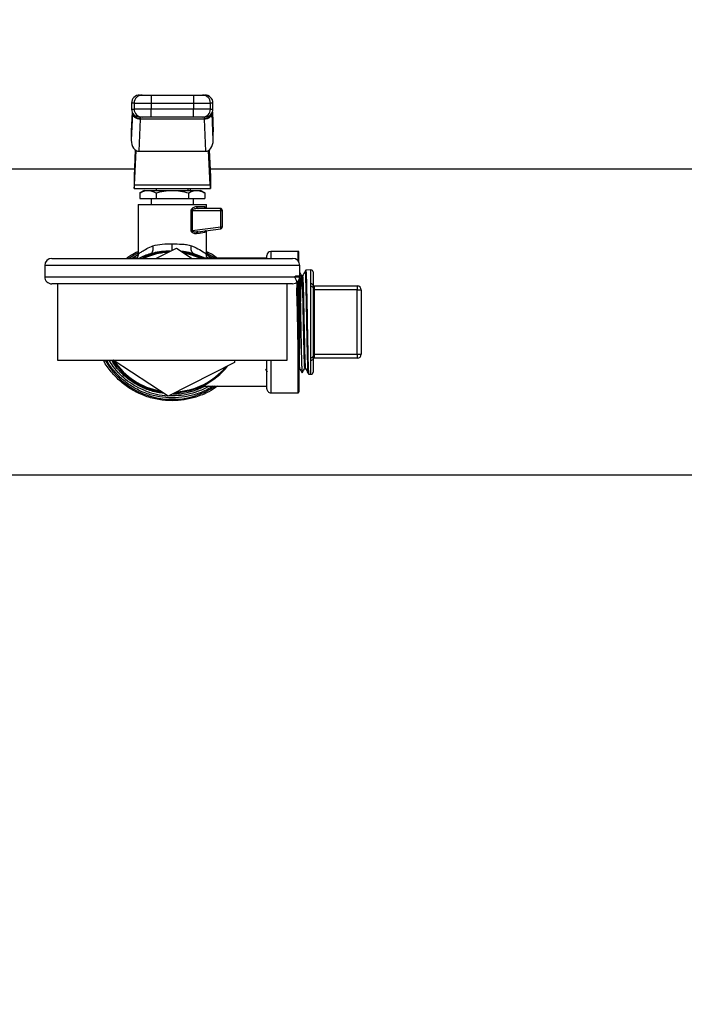
# Model space of a CAD drawing. Extents: x 0.4 to 10.6, y 0.4 to 8.1.
# Drawn here: x 6.8 to 7.1, y 6.1 to 6.6 of the extents above; entities that cross this region are included whole.
import ezdxf

# ---------------------------------------------------------------- set-up
doc = ezdxf.new("R2010")
doc.units = 0
doc.linetypes.add('SLD-SOLID', pattern=[0])
doc.layers.get('0').update_dxf_attribs({"linetype": 'CONTINUOUS'})
doc.styles.add('SLDTEXTSTYLE0', font='TXT', dxfattribs={"width": 0.75})
doc.dimstyles.new('SLDDIMSTYLE2', dxfattribs={"dimtxt": 0.125, "dimasz": 0.13, "dimexe": 0, "dimexo": 0.0625, "dimgap": 0.03125, "dimtad": 0, "dimtih": 1, "dimtoh": 1, "dimdec": 1, "dimlfac": 20, "dimrnd": 1e-09, "dimzin": 12, "dimtxsty": 'SLDTEXTSTYLE0', "dimsah": 1, "dimcen": 0.09, "dimazin": 3, "dimtfac": 1, "dimtdec": 1, "dimtofl": 0, "dimtmove": 0, "dimatfit": 3, "dimtolj": 1, "dimtzin": 12})

# ---------------------------------------------------------------- blocks, each defined once
blk = doc.blocks.new('_D_8')
at = {"color": 7, "linetype": 'SLD-SOLID'}
for p, q in [((6.239952449209023, 6.563541695066718), (6.239952449209023, 6.924285047358184)), ((8.096105992516252, 6.550890202883259), (8.096105992516252, 6.924285047358184)), ((6.239952449209023, 6.799285047358183), (7.006397271382045, 6.799285047358183)), ((8.096105992516252, 6.799285047358183), (7.329661170343233, 6.799285047358183))]:
    blk.add_line(p, q, dxfattribs=at)
for points in [[(6.239952449209023, 6.799285047358183), (6.369952449209023, 6.779285047358184), (6.369952449209023, 6.819285047358183)], [(8.096105992516252, 6.799285047358183), (7.966105992516252, 6.819285047358183), (7.966105992516252, 6.779285047358184)]]:
    blk.add_solid(points, dxfattribs=at)
at = {"color": 7, "linetype": 'SLD-SOLID', "insert": (7.006397271382045, 6.861199775596354), "char_height": 0.125, "attachment_point": 1, "style": 'SLDTEXTSTYLE0'}
blk.add_mtext('37.1', dxfattribs=at)
blk = doc.blocks.new('_D_9')
at = {"color": 7, "linetype": 'SLD-SOLID'}
for p, q in [((6.239952449209023, 6.563541695066713), (6.239952449209023, 7.320383064132495)), ((8.460677558638757, 5.790929232680036), (8.460677558638757, 7.320383064132495)), ((6.239952449209023, 7.195383064132495), (7.188683054443297, 7.195383064132495)), ((8.460677558638757, 7.195383064132495), (7.511946953404485, 7.195383064132495))]:
    blk.add_line(p, q, dxfattribs=at)
for points in [[(6.239952449209023, 7.195383064132495), (6.369952449209023, 7.175383064132495), (6.369952449209023, 7.215383064132494)], [(8.460677558638757, 7.195383064132495), (8.330677558638756, 7.215383064132494), (8.330677558638756, 7.175383064132495)]]:
    blk.add_solid(points, dxfattribs=at)
at = {"color": 7, "linetype": 'SLD-SOLID', "insert": (7.188683054443297, 7.257297792370666), "char_height": 0.125, "attachment_point": 1, "style": 'SLDTEXTSTYLE0'}
blk.add_mtext('44.4', dxfattribs=at)

msp = doc.modelspace()

# ---------------------------------------------------------------- linework, layer by layer
at = {"color": 7, "linetype": 'SLD-SOLID'}
for p, q in [((6.820164592201918, 6.54995901574265), (6.820164592201918, 6.54602199989006)), ((6.820164592201918, 6.54995901574265), (6.840842651993873, 6.54995901574265)), ((6.840842651993873, 6.54995901574265), (6.840842651993873, 6.54602199989006)), ((6.81084203856352, 6.54158949109478), (6.810426390031794, 6.532299027752337)), ((6.810553343231886, 6.54602199989006), (6.810553343231886, 6.54306928200011)), ((6.811803104794533, 6.54602199989006), (6.820164592201918, 6.54602199989006)), ((6.811803104794533, 6.54602199989006), (6.811803104794533, 6.54306928200011)), ((6.820164592201918, 6.54306928200011), (6.811803104794533, 6.54306928200011)), ((6.820164592201918, 6.54602199989006), (6.840842651993873, 6.54602199989006)), ((6.820164592201918, 6.54602199989006), (6.820164592201918, 6.54306928200011)), ((6.820164592201918, 6.539132266147519), (6.820164592201918, 6.54306928200011)), ((6.840842651993873, 6.54306928200011), (6.820164592201918, 6.54306928200011)), ((6.840842651993873, 6.54602199989006), (6.849204139401257, 6.54602199989006)), ((6.840842651993873, 6.54602199989006), (6.840842651993873, 6.54306928200011)), ((6.849204139401257, 6.54306928200011), (6.840842651993873, 6.54306928200011)), ((6.840842651993873, 6.539132266147519), (6.840842651993873, 6.54306928200011)), ((6.849204139401257, 6.54306928200011), (6.849204139401257, 6.54602199989006)), ((6.850580854163998, 6.532299027752337), (6.850165205632272, 6.54158949109478)), ((6.850453900963905, 6.54306928200011), (6.850453900963905, 6.54602199989006)), ((6.811006186000609, 6.540907088311288), (6.810418528789274, 6.527771304056989)), ((6.811006186000609, 6.540907088311288), (6.811016863210598, 6.541134653682433)), ((6.814234927368579, 6.522379489010363), (6.814939271231938, 6.538123211137542)), ((6.814939271231938, 6.538123211137542), (6.814953116405331, 6.538259609561855)), ((6.846067972963853, 6.538123211137542), (6.814939271231938, 6.538123211137542)), ((6.840842651993873, 6.539132266147519), (6.820164592201918, 6.539132266147519)), ((6.846054127790461, 6.538259609561855), (6.846067972963853, 6.538123211137542)), ((6.846067972963853, 6.538123211137542), (6.846772316827213, 6.522379489010363)), ((6.846148580032674, 6.539132266147519), (6.846124057649291, 6.539048901777218)), ((6.850001058195184, 6.540907146977277), (6.849990439651183, 6.541134653682433)), ((6.850588715406517, 6.527771304056989), (6.850001058195184, 6.540907146977277)), ((6.810418528789274, 6.531947090484614), (6.810418528789274, 6.527771304056989)), ((6.850588715406517, 6.527771304056989), (6.850588715406517, 6.531947090484614)), ((6.812382138105491, 6.523045171987003), (6.811802870130578, 6.510096825567405)), ((6.811989662639402, 6.505920980473791), (6.812744693917216, 6.522798774833404)), ((6.814234927368579, 6.522379489010363), (6.846772316827213, 6.522379489010363)), ((6.849017581556389, 6.505920980473791), (6.848262550278575, 6.522798774833404)), ((6.848625164756289, 6.523045171987003), (6.849204432731201, 6.510096825567405)), ((6.811956927017567, 6.513541692438676), (6.338377608512933, 6.513541692438676)), ((7.441878202113243, 6.513541692438676), (6.849050317178225, 6.513541692438676)), ((6.811802870130578, 6.510096825567405), (6.811802870130578, 6.504191272455525)), ((6.849204432731201, 6.510096825567405), (6.849204432731201, 6.504191272455525)), ((6.811802870130578, 6.504191272455525), (6.849204432731201, 6.504191272455525)), ((6.811989662639402, 6.505920980473791), (6.849017581556389, 6.505920980473791)), ((6.816724125279819, 6.503207033158875), (6.814592379239264, 6.501976338042637)), ((6.816724125279819, 6.503207033158875), (6.818570226620165, 6.503207033158875)), ((6.818570226620165, 6.503207033158875), (6.83050365143089, 6.503207033158875)), ((6.822629619725709, 6.504191272455525), (6.822629619725709, 6.503207033158875)), ((6.83050365143089, 6.503207033158875), (6.842437076241615, 6.503207033158875)), ((6.838377624470081, 6.503207033158875), (6.838377624470081, 6.504191272455525)), ((6.839460305296194, 6.503207033158875), (6.839460305296194, 6.504191272455525)), ((6.842437076241615, 6.503207033158875), (6.844283177581961, 6.503207033158875)), ((6.846414864956527, 6.501976338042637), (6.844283177581961, 6.503207033158875)), ((6.814592379239264, 6.501976338042637), (6.814592379239264, 6.499270017306285)), ((6.814592379239264, 6.499270017306285), (6.822548015335077, 6.499270017306285)), ((6.82016899215109, 6.499270017306285), (6.82016899215109, 6.496317299416335)), ((6.822548015335077, 6.501976338042637), (6.822548015335077, 6.499270017306285)), ((6.822548015335077, 6.499270017306285), (6.838459228860715, 6.499270017306285)), ((6.838459228860715, 6.501976338042637), (6.838459228860715, 6.499270017306285)), ((6.838459228860715, 6.499270017306285), (6.846414864956527, 6.499270017306285)), ((6.840838252044702, 6.496317299416335), (6.840838252044702, 6.499270017306285)), ((6.846414864956527, 6.501976338042637), (6.846414864956527, 6.499270017306285)), ((6.813771348723878, 6.496317299416335), (6.813771348723878, 6.47191213068026)), ((6.813771348723878, 6.496317299416335), (6.847235895471912, 6.496317299416335)), ((6.81869260387312, 6.496323107349241), (6.81869260387312, 6.496317299416335)), ((6.839807255954857, 6.48354401230777), (6.839807255954857, 6.493364522860395)), ((6.840227480433722, 6.493364581526383), (6.840227421767732, 6.48354401230777)), ((6.840227480433722, 6.493364581526383), (6.854252758412513, 6.493364522860395)), ((6.842480606405418, 6.495333060119685), (6.846278994526114, 6.495333060119685)), ((6.854125687880443, 6.494348762157045), (6.843185126266745, 6.494348762157045)), ((6.847235895471912, 6.494348762157045), (6.847235895471912, 6.496317299416335)), ((6.854252817078502, 6.485370636539784), (6.854252758412513, 6.493364522860395)), ((6.854252758412513, 6.493364522860395), (6.855109927177093, 6.493364522860395)), ((6.855109927177093, 6.485370636539784), (6.855109927177093, 6.493364522860395)), ((6.840227421767732, 6.48354401230777), (6.854252817078502, 6.485370636539784)), ((6.843020920163667, 6.482931774047065), (6.854252817078502, 6.484394610481588)), ((6.847235895471912, 6.47191213068026), (6.847235895471912, 6.48348077037168)), ((6.854252817078502, 6.485370636539784), (6.855109927177093, 6.485370636539784)), ((6.842615890175941, 6.482934472682557), (6.843020920163667, 6.482931774047065)), ((6.84278731219566, 6.482839257782489), (6.842624866072251, 6.482894931806003)), ((6.82249292797145, 6.469890148705034), (6.832507153619595, 6.474957951494678)), ((6.832507153619595, 6.474957951494678), (6.840264146676817, 6.469890148705034)), ((6.771503677003629, 6.469890148705034), (6.889503625858151, 6.469890148705034)), ((6.810537327416903, 6.469890148705034), (6.813905869836546, 6.471937357055509)), ((6.821233075858703, 6.472501958533184), (6.82002003920514, 6.472280670422857)), ((6.840987028992685, 6.472280729088846), (6.839774403001043, 6.472504363838732)), ((6.876861926562806, 6.470037752333239), (6.845149791570763, 6.470037752333239)), ((6.847101550357212, 6.47193729838952), (6.850226628922704, 6.470037752333239)), ((6.876861926562806, 6.469890148705034), (6.876861926562806, 6.471317257552285)), ((6.89221622385532, 6.473285794811575), (6.878830405156107, 6.473285794811575)), ((6.892609931307178, 6.468002863840443), (6.892609931307178, 6.472892087359716)), ((6.768003664102744, 6.466390135804148), (6.768003664102744, 6.460890140673895)), ((6.893003638759037, 6.460890140673895), (6.893003638759037, 6.466390135804148)), ((6.89849806062034, 6.464212982288145), (6.895934826231041, 6.464167809476652)), ((6.892609931307178, 6.459277412637601), (6.892609931307178, 6.404388164056217)), ((6.894352311179057, 6.461310423818748), (6.893961889022581, 6.461310423818748)), ((6.89949966504972, 6.463228918989461), (6.89949966504972, 6.456630109886135)), ((6.889503625858151, 6.457390127773009), (6.771503677003629, 6.457390127773009)), ((6.774253586569772, 6.457390127773009), (6.774253586569772, 6.419890123642924)), ((6.886753657626019, 6.419890123642924), (6.886753657626019, 6.457390127773009)), ((6.89849806062034, 6.456073134987022), (6.89849806062034, 6.457350058902556)), ((6.89849806062034, 6.421207116428912), (6.89849806062034, 6.456073134987022)), ((6.89949966504972, 6.455402289403354), (6.89949966504972, 6.421877962012579)), ((6.89949966504972, 6.454388130452339), (6.899991814031039, 6.454388130452339)), ((6.899991814031039, 6.456356667711629), (6.899991814031039, 6.454388130452339)), ((6.899991814031039, 6.456356667711629), (6.921153222905971, 6.456356667711629)), ((6.899991814031039, 6.454388130452339), (6.899991814031039, 6.422892062297606)), ((6.921153222905971, 6.454388130452339), (6.899991814031039, 6.454388130452339)), ((6.921153222905971, 6.456356667711629), (6.921153222905971, 6.454388130452339)), ((6.921153222905971, 6.422892062297606), (6.921153222905971, 6.454388130452339)), ((6.921153222905971, 6.454388130452339), (6.923121760165261, 6.454388130452339)), ((6.923121760165261, 6.454388130452339), (6.923121760165261, 6.422892062297606)), ((6.89849806062034, 6.419930133847389), (6.89849806062034, 6.421207116428912)), ((6.89949966504972, 6.422892062297606), (6.899991814031039, 6.422892062297606)), ((6.89949966504972, 6.4206501415298), (6.89949966504972, 6.414051332426472)), ((6.899991814031039, 6.422892062297606), (6.899991814031039, 6.420923583704305)), ((6.899991814031039, 6.422892062297606), (6.921153222905971, 6.422892062297606)), ((6.921153222905971, 6.420923583704305), (6.899991814031039, 6.420923583704305)), ((6.921153222905971, 6.422892062297606), (6.923121760165261, 6.422892062297606)), ((6.921153222905971, 6.422892062297606), (6.921153222905971, 6.420923583704305)), ((6.774253586569772, 6.419890123642924), (6.886753657626019, 6.419890123642924)), ((6.828500090576196, 6.402322299921257), (6.801610241210031, 6.419890123642924)), ((6.86095405699854, 6.418746078192369), (6.828500090576196, 6.402322299921257)), ((6.861017122936663, 6.419890123642924), (6.86095405699854, 6.418746078192369)), ((6.876861926562806, 6.405962935197659), (6.876861926562806, 6.419890123642924)), ((6.895382251281102, 6.415944542555947), (6.895772673437579, 6.415944542555947)), ((6.897362815068127, 6.413087274230021), (6.89849806062034, 6.4130672104618)), ((6.845149791570763, 6.407242499082695), (6.876861926562806, 6.407242499082695)), ((6.83050365143089, 6.401435387500277), (6.830448329403308, 6.401435446166266)), ((6.878830405156107, 6.403994456604359), (6.89221622385532, 6.403994456604359)), ((6.557275314454621, 6.363738558977258), (7.103731988407159, 6.363738558977258))]:
    msp.add_line(p, q, dxfattribs=at)
at = {"color": 8, "linetype": 'SLD-SOLID'}
for p, q in [((6.810849137148183, 6.54157212596205), (6.810418528789274, 6.531947090484614)), ((6.811803104794533, 6.54602199989006), (6.810553343231886, 6.54602199989006)), ((6.810553343231886, 6.54306928200011), (6.811803104794533, 6.54306928200011)), ((6.850453900963905, 6.54602199989006), (6.849204139401257, 6.54602199989006)), ((6.849204139401257, 6.54306928200011), (6.850453900963905, 6.54306928200011)), ((6.850158107047609, 6.54157212596205), (6.850588715406517, 6.531947090484614)), ((6.847235895471912, 6.472585146905518), (6.851688820031348, 6.470037752333239)), ((6.848049416740713, 6.470052066834542), (6.847711089982425, 6.470297583998307)), ((6.878830405156107, 6.473285794811575), (6.878830405156107, 6.469890148705034)), ((6.89221622385532, 6.468601843587645), (6.89221622385532, 6.473285794811575)), ((6.893003638759037, 6.466390135804148), (6.768003664102744, 6.466390135804148)), ((6.89849806062034, 6.457350058902556), (6.89849806062034, 6.464212982288145)), ((6.768003664102744, 6.460890140673895), (6.893003638759037, 6.460890140673895)), ((6.89221622385532, 6.403994456604359), (6.89221622385532, 6.45867837422441)), ((6.878830405156107, 6.419890123642924), (6.878830405156107, 6.403994456604359)), ((6.89849806062034, 6.4130672104618), (6.89849806062034, 6.419930133847389))]:
    msp.add_line(p, q, dxfattribs=at)
at = {"color": 8, "linetype": 'SLD-SOLID', "flags": 128}
for points in [[(6.840227421767732, 6.48354401230777), (6.840227421767732, 6.48354401230777), (6.840226659109875, 6.483488690280189), (6.84023815764371, 6.483434365574419), (6.840297938286453, 6.483330057446062), (6.840406470366014, 6.48323273057039), (6.840563519218438, 6.483144144927072), (6.841316438520651, 6.482943037916944), (6.842615890175941, 6.482934472682557)], [(6.809070677693098, 6.469890148705034), (6.811292945354606, 6.471303295046914), (6.813771348723878, 6.472639588943267)], [(6.844526289440179, 6.469890148705034), (6.840153502621653, 6.471504636720997), (6.836471038495126, 6.472368258744363)], [(6.830449796053031, 6.402419685462917), (6.828787201926128, 6.402460282327271), (6.828774060744603, 6.402460927653149)]]:
    msp.add_lwpolyline(points, dxfattribs=at)
at = {"color": 7, "linetype": 'SLD-SOLID', "flags": 128}
msp.add_lwpolyline([(6.840987028992685, 6.472280729088846), (6.845650564452459, 6.470454574184743), (6.846496762677105, 6.470037752333239)], dxfattribs=at)
at = {"color": 7, "linetype": 'SLD-SOLID'}
for centre, radius, start, end in [((6.814490376079048, 6.546022010027349), 0.003937007874015741, 90, 180.0000000000913), ((6.815739046406105, 6.546023074137186), 0.003935941758171386, 90.01596038003346, 180.0156378907561), ((6.845268222207018, 6.546023098541059), 0.003935917347574821, 359.9840067611603, 89.98439496801038), ((6.846516884543615, 6.546022010027359), 0.003937007874015741, 359.9999999999104, 90.00000000001292), ((6.814490376079048, 6.543069254121836), 0.003937007874015741, 180.0000000373046, 270.0000000000008), ((6.815739013017971, 6.543068174383256), 0.003935908379287078, 179.9838762070312, 269.9845255221566), ((6.84526825559515, 6.543068149979384), 0.003935883968900049, 270.0151191237999, 0.01647914706827221), ((6.846516884543616, 6.543069254121847), 0.003937007874016629, 269.9999999999879, 359.9999999999233), ((6.854125677555426, 6.493364529712387), 0.0009842519685838826, 359.9992687111911, 90.0002803826372), ((6.853801431870452, 6.494089518998149), 0.0004151493411406255, 355.9886335853752, 38.64238739187707), ((6.848520648913173, 6.493407150190772), 0.005732267998072253, 359.573922811303, 6.544428191092858), ((6.854125677555426, 6.485370638161797), 0.0009842519693442468, 277.4205087018128, 359.999999822166), ((6.848587445109164, 6.484603062757661), 0.005717132940728991, 0.8330155362119612, 7.715745635507176), ((6.853905254918057, 6.484605863983968), 0.0004067277930521982, 328.708137277772, 11.38903965289156), ((6.771503630311331, 6.466390120263569), 0.003500000000000725, 90, 180), ((6.830503630311331, 6.438640120263568), 0.03464566929133959, 92.74885261265062, 115.5792915713256), ((6.830503630311331, 6.438640120263568), 0.03464566929133959, 64.42070842867312, 81.44672432758267), ((6.878830401964874, 6.4713172856179), 0.001968503937008315, 90, 180), ((6.889503630311332, 6.466390120263569), 0.003500000000000725, 0, 90), ((6.892216228736529, 6.472892088767506), 0.0003937007874021958, 0, 90), ((6.898515441334953, 6.463228909656347), 0.0009842519685046634, 0, 91.0102777777573), ((6.771503630311331, 6.460890120263569), 0.003499999999999837, 180, 270.0000000000008), ((6.889503630311332, 6.460890120263569), 0.003499999999999837, 270.0000000000008, 0), ((6.898625128235238, 6.456470138923172), 0.0008890474390469238, 10.36598765387484, 98.21717212672824), ((6.898641740957494, 6.455204512211352), 0.0008804257865933807, 12.98159913682243, 99.39234496041915), ((6.89999181928771, 6.456848781680891), 0.0004921259842518566, 180, 270.0000000000008), ((6.921153236610544, 6.454388151759632), 0.001968503937007426, 0, 90), ((6.898641740957494, 6.422075739204582), 0.0008804257865933807, 260.6076550395817, 347.0184008631221), ((6.898625023230559, 6.420810186867044), 0.0008891641140975421, 261.790749953034, 349.6305155427425), ((6.89999181928771, 6.420431458846247), 0.0004921259842518566, 90, 180), ((6.921153236610544, 6.422892088767506), 0.001968503937007426, 270.0000000000008, 0), ((6.830503630311331, 6.438640120263568), 0.03464566929133803, 212.2380363903298, 261.4467243275816), ((6.830503630311331, 6.438640120263568), 0.03464566929133778, 272.6770656504323, 321.4467243274198), ((6.898515441334953, 6.414051330870792), 0.0009842519685046634, 268.9897222222435, 0), ((6.830503630311331, 6.438640120263568), 0.03523622047244049, 270.6912516159773, 296.9930669584772), ((6.878830401964874, 6.405962954909238), 0.001968503937007426, 180, 270.0000000000008), ((6.892216228736529, 6.404388151759632), 0.0003937007874021958, 270.0000000000008, 0)]:
    msp.add_arc(centre, radius, start, end, dxfattribs=at)
at = {"color": 8, "linetype": 'SLD-SOLID'}
for radius, start, end in [(0.03425196850393825, 93.71810280865587, 114.1669638575967), (0.03789370547476584, 209.6569014484993, 287.539085443074), (0.03425196850393696, 213.7181028082574, 259.966657909655), (0.03425196850393661, 273.7181028086584, 319.9666579094718), (0.03622050356350676, 248.8664471229475, 266.42169891337)]:
    msp.add_arc((6.830503630311331, 6.438640120263568), radius, start, end, dxfattribs=at)
at = {"color": 7, "linetype": 'SLD-SOLID'}
for centre, major_axis, ratio, start_param, end_param in [((6.81435948948462, 6.532123072681286), (-0.0002489600336561537, -0.005564988987586617), 0.706753248263871, 4.712388980384793, 4.775603737809716), ((6.846647771138027, 6.532123072681404), (-0.0002489600336543774, 0.005564988987585728), 0.7067532482641529, 4.649174222913754, 4.712388980384659), ((6.81435948948462, 6.527947245233254), (-0.0002489600336561537, -0.005564988987585727), 0.7067532482639765, 4.775603737839981, 6.314792685893348), ((6.846647771138035, 6.52794724523342), (-0.0002489600336552656, 0.005564988987585728), 0.7067532482639887, 3.109985274857444, 4.649174222787008), ((6.811802842909757, 6.510096813176955), (0, 0.005905511811024056), 0.04473684210533835, 3.14159265358979, 3.926990816977967), ((6.849204417712905, 6.510096813176955), (0, 0.005905511811024056), 0.04473684210533835, 2.356194490215974, 3.14159265358979)]:
    msp.add_ellipse(centre, major_axis=major_axis, ratio=ratio, start_param=start_param, end_param=end_param, dxfattribs=at)
for points, knots in [([(6.814645061297344, 6.54995901574265), (6.81459840685296, 6.54995901574265), (6.81439409139622, 6.54995901574265), (6.815152624364509, 6.549959015742649), (6.815737950005533, 6.54995901574265)], [0, 0, 0, 0, 0.2283451537445035, 1, 1, 1, 1]), ([(6.815737950005533, 6.54995901574265), (6.815820594435579, 6.549959015742649), (6.815985882547457, 6.549959015742649), (6.817016584690866, 6.54995901574265), (6.818460495846168, 6.549959015742649), (6.819596565159793, 6.54995901574265), (6.820164592201918, 6.54995901574265)], [0, 0, 0, 0, 0.2500017046622071, 0.5000011459499952, 0.7500039242979496, 1, 1, 1, 1]), ([(6.840842651993873, 6.54995901574265), (6.841410699906505, 6.54995901574265), (6.84254676786492, 6.54995901574265), (6.843990673337388, 6.54995901574265), (6.845021361498834, 6.54995901574265), (6.845186649710378, 6.549959015742649), (6.845269294190258, 6.54995901574265)], [0, 0, 0, 0, 0.2500054859983745, 0.4999987074229535, 0.7499982220239354, 1, 1, 1, 1]), ([(6.845269294190258, 6.54995901574265), (6.845854618358672, 6.54995901574265), (6.846613152504742, 6.54995901574265), (6.846408837810234, 6.549959015742649), (6.846362182898448, 6.54995901574265)], [0, 0, 0, 0, 0.7716517067093535, 1, 1, 1, 1]), ([(6.849990380985195, 6.541135240342323), (6.849990985651825, 6.541154611603161), (6.849992378080163, 6.541199219807409), (6.849992935801408, 6.541262990120945), (6.849992909267475, 6.541301807159703), (6.849992903622718, 6.5413100649894)], [0, 0, 0, 0, 0.3766688326970229, 0.8673942477614354, 1, 1, 1, 1]), ([(6.814939271231938, 6.538123211137542), (6.814434021940238, 6.538174680543518), (6.813423522091139, 6.53827761948441), (6.8121397072096, 6.538925531078084), (6.811224228610087, 6.539834239676074), (6.811078866541593, 6.540549473717564), (6.811006186000609, 6.540907088311288)], [0, 0, 0, 0, 0.2500007336762761, 0.5000020936294157, 0.7500027434698744, 1, 1, 1, 1]), ([(6.814953116405331, 6.538259609561855), (6.814458334464682, 6.538303318914326), (6.813447721181623, 6.538392597136856), (6.812203002754315, 6.539023510112519), (6.811470676680069, 6.539774515653887), (6.81110014531296, 6.54048549681629), (6.81104537619139, 6.54091240428273), (6.811016863210598, 6.541134653682433)], [0, 0, 0, 0, 0.2444521184492908, 0.4993039108349442, 0.7159974265427632, 0.8521473470792639, 1, 1, 1, 1]), ([(6.811183943947134, 6.54080624147628), (6.81117563906114, 6.540809213322528), (6.811108624603783, 6.540833193984496), (6.811093891987282, 6.540715947168295), (6.811080985136522, 6.540613230372627)], [0, 0, 0, 0, 0.1239267811697611, 1, 1, 1, 1]), ([(6.815737950005533, 6.539132266147519), (6.815152624364509, 6.539132266147519), (6.81439409139622, 6.539132266147519), (6.814598406852962, 6.539132266147519), (6.814645061297344, 6.539132266147519)], [0, 0, 0, 0, 0.7716548462554965, 1, 1, 1, 1]), ([(6.820164592201918, 6.539132266147519), (6.819618446366694, 6.539132266147519), (6.818483171391546, 6.539132266147518), (6.817010672265855, 6.539132266147519), (6.815975901494816, 6.539132266147519), (6.815815239606806, 6.539132266147519), (6.815737950005533, 6.539132266147519)], [0, 0, 0, 0, 0.2405336040604057, 0.4999979195304184, 0.7594640402010572, 1, 1, 1, 1]), ([(6.845269294190258, 6.539132266147519), (6.845192004588985, 6.539132266147519), (6.845031342700976, 6.539132266147519), (6.843996571929936, 6.539132266147519), (6.842524072804246, 6.539132266147519), (6.841388797829097, 6.539132266147519), (6.840842651993873, 6.539132266147519)], [0, 0, 0, 0, 0.2405359597989428, 0.5000020804695815, 0.7594663959395942, 1, 1, 1, 1]), ([(6.846362182898448, 6.539132266147519), (6.84640883734283, 6.539132266147519), (6.846613152799572, 6.539132266147519), (6.845854619831283, 6.539132266147518), (6.845269294190258, 6.539132266147519)], [0, 0, 0, 0, 0.2283451537445035, 1, 1, 1, 1]), ([(6.849990380985195, 6.541134653682433), (6.849961879054082, 6.540912238629188), (6.849907094657424, 6.540484728140428), (6.849534961529239, 6.539772896338356), (6.848801049625619, 6.539015167781511), (6.847815930327325, 6.538541374888669), (6.846855968441533, 6.538304414319239), (6.846362468772711, 6.5382768388491), (6.846054127790461, 6.538259609561855)], [0, 0, 0, 0, 0.1477653623319076, 0.2840241312399293, 0.5015580786973426, 0.7558245038936169, 0.8474379679099423, 1, 1, 1, 1]), ([(6.850001058195184, 6.540907146977277), (6.849928379706872, 6.540549509644924), (6.849783023710249, 6.539834239802609), (6.848867542452364, 6.538925536625016), (6.847583715663176, 6.538277616810139), (6.846573221312952, 6.538174679774801), (6.846067972963853, 6.538123211137542)], [0, 0, 0, 0, 0.250002776812203, 0.500002182581002, 0.7500005103958007, 1, 1, 1, 1]), ([(6.849927080383114, 6.540616515668008), (6.84991430584434, 6.540719524333616), (6.849899586041588, 6.540838218813796), (6.849832619408416, 6.540814793177939), (6.84982376957657, 6.540811697413251)], [0, 0, 0, 0, 0.8678471437729216, 1, 1, 1, 1]), ([(6.814592379239264, 6.501976338042637), (6.815238410285336, 6.502320310280707), (6.81654231346019, 6.503014559413172), (6.817890175472073, 6.503142487992777), (6.818570226620165, 6.503207033158875)], [0, 0, 0, 0, 0.4954593703974658, 1, 1, 1, 1]), ([(6.818570226620165, 6.503207033158875), (6.819236752399418, 6.503145020707283), (6.820584604977094, 6.503019618741855), (6.821888771451095, 6.502326634870521), (6.822548015335077, 6.501976338042637)], [0, 0, 0, 0, 0.4945094072542899, 1, 1, 1, 1]), ([(6.822548015335077, 6.501976338042637), (6.823840052631761, 6.502320310275936), (6.826447807371179, 6.503014558982159), (6.829143543718479, 6.503142487873519), (6.83050365143089, 6.503207033158875)], [0, 0, 0, 0, 0.495459667718286, 1, 1, 1, 1]), ([(6.83050365143089, 6.503207033158875), (6.83183670106637, 6.503145021292003), (6.834532394069885, 6.503019620893386), (6.83714073899314, 6.502326634895191), (6.838459228860715, 6.501976338042637)], [0, 0, 0, 0, 0.4945109230694192, 1, 1, 1, 1]), ([(6.838459228860715, 6.501976338042637), (6.839105259906786, 6.502320310280707), (6.84040916308164, 6.503014559413172), (6.841757025093522, 6.503142487992777), (6.842437076241615, 6.503207033158875)], [0, 0, 0, 0, 0.4954593703974658, 1, 1, 1, 1]), ([(6.842437076241615, 6.503207033158875), (6.843103600052274, 6.50314502190443), (6.84445144019026, 6.503019623146859), (6.845755618923211, 6.502326634921026), (6.846414864956527, 6.501976338042637)], [0, 0, 0, 0, 0.4945125107013125, 1, 1, 1, 1]), ([(6.839807255954857, 6.493364522860395), (6.839810873908648, 6.493433126345613), (6.839818232864062, 6.493572666543832), (6.83990055534251, 6.493857501478697), (6.840183784664166, 6.494337561850457), (6.840805478821215, 6.494844281840457), (6.841637462851253, 6.495246379089848), (6.842199762473649, 6.495304187407428), (6.842480606405418, 6.495333060119685)], [0, 0, 0, 0, 0.04771469266776986, 0.0970521782047906, 0.2079346599485651, 0.4518065523220436, 0.7262014821223676, 1, 1, 1, 1]), ([(6.840227480433722, 6.493364581526383), (6.840152881048004, 6.493364586414898), (6.84000367904801, 6.49336459619214), (6.83987273126376, 6.493364547304663), (6.839807255954857, 6.493364522860395)], [0, 0, 0, 0, 0.4999891805788307, 1, 1, 1, 1]), ([(6.843185126266745, 6.494348762157045), (6.842595604745529, 6.4943044147567), (6.841732360940897, 6.494239476298607), (6.840761747172127, 6.493907666567881), (6.84036964417764, 6.493656593634123), (6.840259209153277, 6.493499969775551), (6.84023119361342, 6.493421039375101), (6.840228692634836, 6.493383012702013), (6.840227480433722, 6.493364581526383)], [0, 0, 0, 0, 0.5605086381739862, 0.8207598737832641, 0.9293917956889909, 0.9678847530786864, 0.9844340377860852, 1, 1, 1, 1]), ([(6.842480606405418, 6.495333060119685), (6.842491187507114, 6.495204072353492), (6.84251234919505, 6.494946103104708), (6.842675347232678, 6.494620765226305), (6.842908201968157, 6.494393143611275), (6.843092820917358, 6.494363555534369), (6.843185126266745, 6.494348762157045)], [0, 0, 0, 0, 0.2500175487394435, 0.5000229179539567, 0.7500226307028641, 1, 1, 1, 1]), ([(6.847206973139359, 6.494348762157045), (6.847085356991859, 6.49436354849202), (6.846842150035495, 6.494393118081248), (6.846535434777905, 6.49462077903724), (6.84632082861228, 6.494946104975626), (6.846292939517646, 6.495204072332411), (6.846278994526114, 6.495333060119685)], [0, 0, 0, 0, 0.2500220769143841, 0.4999920619097461, 0.7499880668763926, 1, 1, 1, 1]), ([(6.842445524144024, 6.481955806654858), (6.842174746944448, 6.481944902175905), (6.841637966007461, 6.48192328545028), (6.840931194978903, 6.482156775831107), (6.840418666338309, 6.482461280840041), (6.840096027304361, 6.482754961984238), (6.839900998178717, 6.483060635044379), (6.839818470017963, 6.483336832456559), (6.839810984012991, 6.483475136421998), (6.839807255954857, 6.48354401230777)], [0, 0, 0, 0, 0.2744370598639519, 0.5440361388156786, 0.675344819410806, 0.7892753675184389, 0.8997334491964947, 0.9500668872512685, 1, 1, 1, 1]), ([(6.840227421767732, 6.48354401230777), (6.840152842798941, 6.48354401230777), (6.840003662842503, 6.48354401230777), (6.839872731359202, 6.48354401230777), (6.839807255954857, 6.48354401230777)], [0, 0, 0, 0, 0.4999262003700808, 1, 1, 1, 1]), ([(6.847079843941299, 6.483460413273513), (6.846979332490396, 6.483436639951521), (6.846767811304134, 6.483386610216362), (6.846500494702582, 6.483165196401181), (6.846310839681482, 6.482851005738364), (6.846289489989796, 6.482605255958148), (6.846278994526114, 6.482484445881306)], [0, 0, 0, 0, 0.2295071689105447, 0.4829860497175129, 0.7458370257408207, 1, 1, 1, 1]), ([(6.843020920163667, 6.482931774047065), (6.842939960930025, 6.482908926367153), (6.842772188741011, 6.482861579015894), (6.842574196804494, 6.482630842975392), (6.84244943787262, 6.482314019241951), (6.842446798034738, 6.482072402294288), (6.842445524144024, 6.481955806654858)], [0, 0, 0, 0, 0.241291514377224, 0.5000295054221171, 0.7587322409459529, 0.9999999999999999, 0.9999999999999999, 0.9999999999999999, 0.9999999999999999]), ([(6.846278994526114, 6.482484445881306), (6.845819995600655, 6.482420981326702), (6.844879823138086, 6.482290986193209), (6.843269616418263, 6.482069276228115), (6.842445524144024, 6.481955806654858)], [0, 0, 0, 0, 0.4882071574452018, 1, 1, 1, 1]), ([(6.813771348723878, 6.47191658929542), (6.813862765727269, 6.471988790298428), (6.814052089852916, 6.472138318189939), (6.815573172210041, 6.473228099116073), (6.817853812369995, 6.474651470773103), (6.82000514974651, 6.475580263742741), (6.821068635091671, 6.476039400335021)], [0, 0, 0, 0, 0.2345724314508496, 0.4857982523838382, 0.7458111270623441, 1, 1, 1, 1]), ([(6.82002003920514, 6.472280670422857), (6.820239327054571, 6.47239524474459), (6.820692110218991, 6.472631816556891), (6.82111161285489, 6.473531356939864), (6.821273643064083, 6.474716150275568), (6.821135527021845, 6.475607637855059), (6.821068635091671, 6.476039400335021)], [0, 0, 0, 0, 0.2421557445209549, 0.5000005452719373, 0.7578418258209161, 1, 1, 1, 1]), ([(6.821068635091671, 6.476039400335021), (6.822540945704799, 6.476376650417891), (6.825437784013254, 6.477040205343649), (6.828833700672041, 6.476974750716391), (6.83050365143089, 6.47694256323494)], [0, 0, 0, 0, 0.5082474257642066, 1, 1, 1, 1]), ([(6.83050365143089, 6.47694256323494), (6.8320957279763, 6.476943221186942), (6.834510523496466, 6.476944219141187), (6.837680552600546, 6.476712955245739), (6.839149609683144, 6.476274716548141), (6.839938433106154, 6.476039400335021)], [0, 0, 0, 0, 0.4725875376609266, 0.7168011312771411, 1, 1, 1, 1]), ([(6.840987028992685, 6.472280670422857), (6.840767735323437, 6.47239527055613), (6.840314952351984, 6.472631889283202), (6.839895547584329, 6.473531352153227), (6.839733403421635, 6.474716159321254), (6.839871533933134, 6.475607639784174), (6.839938433106154, 6.476039400335021)], [0, 0, 0, 0, 0.2421611515662309, 0.4999982268207039, 0.7578398518061981, 1, 1, 1, 1]), ([(6.839938433106154, 6.476039400335021), (6.840524989203385, 6.475800773541347), (6.84131060559472, 6.475481163667018), (6.843251981784484, 6.47454735185643), (6.84521069394933, 6.473392313996154), (6.846918453081045, 6.47216510755498), (6.84712862900667, 6.472000565714507), (6.847235895471912, 6.47191658929542)], [0, 0, 0, 0, 0.1365931244480331, 0.1829489080698112, 0.503466425591142, 0.7465865738761224, 1, 1, 1, 1]), ([(6.80811154743972, 6.469890148705034), (6.808814475447843, 6.470450677311884), (6.810542469379544, 6.471828613629668), (6.812569117620594, 6.472721654438019), (6.813771348723878, 6.473251416542048)], [0, 0, 0, 0, 0.4067884702762681, 1, 1, 1, 1]), ([(6.811809851383263, 6.469663697987679), (6.812090680282965, 6.470154058800319), (6.812656785304992, 6.471142545807662), (6.813487333445434, 6.471671036063706), (6.813905869836546, 6.471937357055509)], [0, 0, 0, 0, 0.4960720869357222, 1, 1, 1, 1]), ([(6.813771348723878, 6.47191658929542), (6.813746311342784, 6.471603667232784), (6.813694759206681, 6.470959358600776), (6.813457008471464, 6.470248658940661), (6.813208821371982, 6.46991934001834), (6.813161222438776, 6.469856181097431)], [0, 0, 0, 0, 0.4328431605174311, 0.891226979259463, 1, 1, 1, 1]), ([(6.814229999425507, 6.469890148705034), (6.81423893403013, 6.469895843507255), (6.815999922536947, 6.47101827496158), (6.818015092985955, 6.47165107799654), (6.82002003920514, 6.472280670422857)], [0, 0, 0, 0, 0.005073630286947835, 1, 1, 1, 1]), ([(6.847235895471912, 6.473238920686402), (6.848201546077473, 6.472831038884657), (6.850154274128717, 6.472006224783915), (6.851823097327426, 6.47069869223574), (6.852666664735203, 6.470037752333239)], [0, 0, 0, 0, 0.494513613887216, 1, 1, 1, 1]), ([(6.847873301441878, 6.469818400200547), (6.847816088590216, 6.469893813861663), (6.847557394621534, 6.470234804718104), (6.847311792388266, 6.470958908356158), (6.84726070643937, 6.471603520046243), (6.847235895471912, 6.47191658929542)], [0, 0, 0, 0, 0.1274373718673658, 0.576221574862838, 1, 1, 1, 1]), ([(6.895925615670777, 6.464157014934685), (6.895868103447596, 6.464053469466566), (6.895753079006528, 6.463846378539854), (6.895638054549585, 6.463639287584564), (6.895580542323761, 6.463535742111682)], [0, 0, 0, 0, 0.500000022998916, 1, 1, 1, 1]), ([(6.893969398269167, 6.461161001544887), (6.892865239082123, 6.461184999833347), (6.8892749468318, 6.461263032847143), (6.891961558194059, 6.459453759267126), (6.891267446719206, 6.455222896804081), (6.8916431819036, 6.449153129053434), (6.891732075460759, 6.441970546834625), (6.891897968079356, 6.434424900241764), (6.8920431004295, 6.427330678125672), (6.892193921480818, 6.421447289113966), (6.892343091350484, 6.417406285325269), (6.892492829395801, 6.415641523926488), (6.892642297470637, 6.416342704034366), (6.892791923349788, 6.419435338940026), (6.892941540875004, 6.424588279067826), (6.893091033076789, 6.431249384780834), (6.893240685268021, 6.438704577349406), (6.893390169273237, 6.446154516306036), (6.893539824788937, 6.452800306449043), (6.893689305417606, 6.457929045848388), (6.893838964143004, 6.46099038360911), (6.893988443878544, 6.461655769311876), (6.894138101189396, 6.459852890064452), (6.894287582500334, 6.455774931642783), (6.894437239422299, 6.449858090392697), (6.894586719826988, 6.442737669176843), (6.894736376779923, 6.43517280239583), (6.894885856992655, 6.427990404841175), (6.895035514834744, 6.421902429288103), (6.895184992933654, 6.417780049140918), (6.895300643051846, 6.415826597249038), (6.895366334685757, 6.416135591168025), (6.895382192615112, 6.416210182153922)], [0, 0, 0, 0, 0.01541725845573315, 0.05013087261729589, 0.08484808754882547, 0.119569390829417, 0.1542946272429217, 0.1890239397244266, 0.2237568827743073, 0.2584943882658993, 0.2932359034248992, 0.3279816153853402, 0.3627315622865484, 0.397485602108284, 0.4322437259690964, 0.4670057654360377, 0.5017719185949923, 0.5365415869326441, 0.5713155178576372, 0.6060933304216876, 0.6408749016088329, 0.6756608638203513, 0.7104508491313996, 0.7452449516294947, 0.780043344668031, 0.8148460102109732, 0.8496527470806611, 0.8844634915222791, 0.9192780559048359, 0.9540964327217497, 0.988918900570245, 1, 1, 1, 1]), ([(6.89295306867656, 6.460714788032917), (6.892961680247209, 6.46052040405266), (6.892996306089014, 6.459738815045925), (6.893055603920136, 6.457750305533457), (6.893133087899282, 6.454801995580056), (6.893209106261538, 6.451381572621746), (6.893286316289728, 6.447577421659108), (6.893362815642918, 6.443551896363044), (6.893439430328605, 6.439349838737518), (6.893516412211779, 6.435164992790082), (6.893592723495208, 6.431040959001877), (6.893669757896293, 6.427168251563085), (6.893746187884252, 6.423586974470669), (6.893823028676969, 6.420462096511714), (6.89389977635978, 6.417829900208159), (6.893976228053583, 6.415795250129438), (6.894053482975558, 6.414448129797), (6.894110569395699, 6.413802142216939), (6.894142947443271, 6.413832407851643), (6.894149268191294, 6.413838316220586)], [0, 0, 0, 0, 0.0215221291371909, 0.086537272839349, 0.149713043348819, 0.2147195305886613, 0.2779049015139478, 0.3429194035268096, 0.4061140369664084, 0.4711389064740146, 0.5343349390213362, 0.5993625171536416, 0.662570563141716, 0.7276103609549297, 0.7908376910954757, 0.8558989401933466, 0.919139000931678, 0.9842145515759607, 1, 1, 1, 1]), ([(6.893969104939222, 6.46129745863519), (6.893765106917391, 6.461664787699732), (6.893443295658233, 6.462244257185392), (6.89312146067984, 6.462823713588244), (6.893003638759037, 6.46303584921982)], [0, 0, 0, 0, 0.6339057942360032, 1, 1, 1, 1]), ([(6.89558664358661, 6.463547827305407), (6.89537793510542, 6.463171970174969), (6.894960520795893, 6.462420260691548), (6.89454303986117, 6.461668595542173), (6.894334300720449, 6.461292765356074)], [0, 0, 0, 0, 0.5000031777269085, 1, 1, 1, 1]), ([(6.894352428511036, 6.461093242327648), (6.89436394469936, 6.461159358808461), (6.894425249129627, 6.461511318421593), (6.894536640546837, 6.459726883688138), (6.894686095375405, 6.455808708593002), (6.894835756938289, 6.449849010339558), (6.894985245267963, 6.442740206655611), (6.89513486588072, 6.435171733563435), (6.895284483583036, 6.427992140572091), (6.895433979655175, 6.421896558308824), (6.895583615518217, 6.417801797988444), (6.895693839430102, 6.415862709819563), (6.895754174539038, 6.41611817688465), (6.895764694863081, 6.416162721368861)], [0, 0, 0, 0, 0.0244844543555029, 0.1303387442361411, 0.2362055613399802, 0.3420854331234223, 0.447978304708843, 0.5538835639799059, 0.6598010337864402, 0.7657300927287064, 0.8716707852969475, 0.977623891846591, 1, 1, 1, 1]), ([(6.895937818196479, 6.463998206102591), (6.895963728230444, 6.463993505892237), (6.896029302707302, 6.463981610352635), (6.896134567020503, 6.46204376545584), (6.896253705523714, 6.458494506854251), (6.896372708369984, 6.45352981039401), (6.896491744764966, 6.44756365931315), (6.896610784124787, 6.440985398788391), (6.896729813160812, 6.434247314192445), (6.896848848831243, 6.427805749361811), (6.89696786302633, 6.42210988269935), (6.897086993423823, 6.417505837212909), (6.897205997721683, 6.414463247857409), (6.897299120954904, 6.413026097679714), (6.897352568041807, 6.413232793549644), (6.897366335027464, 6.413286034600591)], [0, 0, 0, 0, 0.054414144981549, 0.1377141803647519, 0.2210171687291687, 0.3043314406837637, 0.3876523526605236, 0.4709758430795131, 0.5543098591916134, 0.637651393002014, 0.7209955501122981, 0.8043505433808282, 0.8877122705504678, 0.9710767480437376, 1, 1, 1, 1]), ([(6.89949966504972, 6.456630109886135), (6.899500896442975, 6.456439338535061), (6.899503064830715, 6.456103405024606), (6.899500690873857, 6.455613838714516), (6.89949966504972, 6.455402289403354)], [0, 0, 0, 0, 0.5678842542850459, 1, 1, 1, 1]), ([(6.892609931307178, 6.421283088884604), (6.892653876222459, 6.420029391015373), (6.892747697765387, 6.417352770348185), (6.892845806226576, 6.415810490765839), (6.892899975999304, 6.416090095382027), (6.892904317239741, 6.416112503282316)], [0, 0, 0, 0, 0.4476547831378805, 0.9557342911076645, 0.9999999999999999, 0.9999999999999999, 0.9999999999999999, 0.9999999999999999]), ([(6.89949966504972, 6.421877962012579), (6.899500896421009, 6.421602416758028), (6.899503064812221, 6.421117193565317), (6.899500690886576, 6.42079106878329), (6.89949966504972, 6.4206501415298)], [0, 0, 0, 0, 0.5678732152332091, 1, 1, 1, 1]), ([(6.83050365143089, 6.40005744075177), (6.82828348154599, 6.400168406266269), (6.823843164837279, 6.400390336142664), (6.817379015106602, 6.402166946184679), (6.811311905784623, 6.404948898397115), (6.805789521925091, 6.408741454110922), (6.801098466512321, 6.413466118158181), (6.798099798722642, 6.417264357188878), (6.797013292805546, 6.419581689142238), (6.796868679984951, 6.419890123642924)], [0, 0, 0, 0, 0.1625094132628815, 0.3250171385267964, 0.4875249494779403, 0.6500341525475754, 0.8125415419119357, 0.9750494719429925, 1, 1, 1, 1]), ([(6.830448329403308, 6.401435446166266), (6.828373100992039, 6.401539067842345), (6.82422264713419, 6.401746311046466), (6.818171511261919, 6.403365930007767), (6.812470395997562, 6.405899555867662), (6.807252340808739, 6.409356634184741), (6.802761779334165, 6.413669116355542), (6.799806548435083, 6.417249543777703), (6.798670005723072, 6.419495318943564), (6.798470202817356, 6.419890123642924)], [0, 0, 0, 0, 0.1609453372104217, 0.3218904444928237, 0.4828353268684014, 0.6437813251050574, 0.8047272499778315, 0.9656712744278025, 0.9999999999999999, 0.9999999999999999, 0.9999999999999999, 0.9999999999999999]), ([(6.826258580470312, 6.40378672033748), (6.825537134085545, 6.403840312789689), (6.822741171880845, 6.404048010096097), (6.81803737137416, 6.405535570073522), (6.812377184227599, 6.408187728044098), (6.80732883683982, 6.411890984986993), (6.80337813734074, 6.415814260472833), (6.801544085052043, 6.418733643635972), (6.800817546367309, 6.419890123642924)], [0, 0, 0, 0, 0.06950119590879122, 0.2693515707405896, 0.4691987836770704, 0.6690477901884657, 0.8688970948602115, 1, 1, 1, 1]), ([(6.892904610569685, 6.416014765744722), (6.893113351286129, 6.415638957164903), (6.893530841676831, 6.414887323877964), (6.893948246530848, 6.414135621643168), (6.894156953435846, 6.41375976246138)], [0, 0, 0, 0, 0.4999892718290437, 1, 1, 1, 1]), ([(6.894173907906654, 6.413753895862484), (6.89437794370032, 6.414121303043345), (6.894785997226811, 6.414856084882916), (6.895194104939423, 6.415590846955645), (6.895398149764108, 6.415958211731372)], [0, 0, 0, 0, 0.500022130479684, 0.9999999999999999, 0.9999999999999999, 0.9999999999999999, 0.9999999999999999]), ([(6.895764929527036, 6.415958505061317), (6.895973665594206, 6.415582671606638), (6.896391147643282, 6.414830986845597), (6.896808599949209, 6.41407929697379), (6.897017331059187, 6.413703443111986)], [0, 0, 0, 0, 0.4999881255541734, 1, 1, 1, 1]), ([(6.87620169952314, 6.415525902058785), (6.876264648661784, 6.415412559660341), (6.876536348398551, 6.414923353604721), (6.87680801837488, 6.41443413121786), (6.877016746107651, 6.414058255013168)], [0, 0, 0, 0, 0.2316864174935899, 1, 1, 1, 1]), ([(6.897009059154746, 6.413719282929003), (6.897066571380228, 6.413615737456738), (6.897181595835112, 6.413408646505152), (6.897296620278239, 6.413201555574735), (6.897354132501762, 6.413098010105999)], [0, 0, 0, 0, 0.4999999829637663, 1, 1, 1, 1]), ([(6.850240650094064, 6.407242499082695), (6.84963988647124, 6.406826775079119), (6.847331336851743, 6.405229275740262), (6.842765251220762, 6.403387224939066), (6.836739385696124, 6.401727978562431), (6.832582231494692, 6.401532917947018), (6.83050365143089, 6.401435387500277)], [0, 0, 0, 0, 0.1049533719784377, 0.4033034919903478, 0.7016513206891251, 1, 1, 1, 1]), ([(6.852730317333216, 6.407242499082695), (6.851328277326616, 6.406263565450033), (6.848052369479265, 6.40397625813057), (6.844285491274904, 6.402624385740911), (6.842130781113296, 6.401851094697992)], [0, 0, 0, 0, 0.4279851790501598, 1, 1, 1, 1]), ([(6.842130781113296, 6.401851094697992), (6.840227306927029, 6.401329250950785), (6.836420368116542, 6.400285566077836), (6.832475887023601, 6.400133482399794), (6.83050365143089, 6.40005744075177)], [0, 0, 0, 0, 0.5000012558708886, 1, 1, 1, 1])]:
    msp.add_open_spline(points, degree=3, knots=knots, dxfattribs=at)
at = {"color": 8, "linetype": 'SLD-SOLID'}
for points, knots in [([(6.814953116405331, 6.538259609561855), (6.814942713358734, 6.538434266242651), (6.814923700155788, 6.538753478781661), (6.814899683062499, 6.539004980563025), (6.814886633282695, 6.5390397410244), (6.814882951882544, 6.539049547103096)], [0, 0, 0, 0, 0.4644911576883, 0.8489306055585614, 0.9999999999999999, 0.9999999999999999, 0.9999999999999999, 0.9999999999999999]), ([(6.846124057649291, 6.539048901777218), (6.846120456462026, 6.53903922920499), (6.846107523331731, 6.539004491595502), (6.846083533138814, 6.538753404760855), (6.846064526897385, 6.53843423864673), (6.846054127790461, 6.538259609561855)], [0, 0, 0, 0, 0.1487605330995299, 0.5342514053475664, 0.9999999999999999, 0.9999999999999999, 0.9999999999999999, 0.9999999999999999]), ([(6.846278994526114, 6.495333060119685), (6.846360373884968, 6.495303960364496), (6.846522725790554, 6.495245906322619), (6.84669746142068, 6.494796785159914), (6.846755179001955, 6.494349252854317), (6.84678416735698, 6.49412448208128)], [0, 0, 0, 0, 0.3334470738918112, 0.6652272593569297, 1, 1, 1, 1]), ([(6.846728610665443, 6.483414712468119), (6.846714795458094, 6.483312812508731), (6.846670513219445, 6.48298618995387), (6.846523256418132, 6.482611405558086), (6.846360291906067, 6.482526701711704), (6.846278994526114, 6.482484445881306)], [0, 0, 0, 0, 0.1851623279364409, 0.5935055615090044, 1, 1, 1, 1]), ([(6.83050365143089, 6.473944027207618), (6.83050365143089, 6.473984452368124), (6.83050365143089, 6.474231767656896), (6.83050365143089, 6.474911906559658), (6.83050365143089, 6.475895318867733), (6.83050365143089, 6.476600447747225), (6.83050365143089, 6.47694256323494)], [0, 0, 0, 0, 0.06315389086573941, 0.38636637581331, 0.7022763175326303, 1, 1, 1, 1]), ([(6.813298852848859, 6.470300458631765), (6.813177854615931, 6.470189365999293), (6.812977583660905, 6.4700054903586), (6.812656530160952, 6.469922857178156), (6.812529448403751, 6.469890148705034)], [0, 0, 0, 0, 0.6041726465533203, 1, 1, 1, 1]), ([(6.829421733262635, 6.473396556198716), (6.827993171230563, 6.473386201508215), (6.825171134584708, 6.473365746452438), (6.822534836078114, 6.472787491286636), (6.821233075858703, 6.472501958533184)], [0, 0, 0, 0, 0.5062166836744476, 1, 1, 1, 1]), ([(6.839774403001043, 6.472504363838732), (6.838520729436515, 6.472813903431282), (6.837013146953853, 6.473186134672829), (6.835397572442529, 6.473238542069787), (6.835125475372519, 6.473247368588811)], [0, 0, 0, 0, 0.8315787553569154, 1, 1, 1, 1]), ([(6.84734630486312, 6.471794153376476), (6.847411461020799, 6.471757164150179), (6.847736133600809, 6.471572847149872), (6.848317021736394, 6.471074051720604), (6.848718693293612, 6.470409418934956), (6.848943310414376, 6.470037752333239)], [0, 0, 0, 0, 0.09964182344255922, 0.4965143594539167, 0.9999999999999999, 0.9999999999999999, 0.9999999999999999, 0.9999999999999999]), ([(6.895580659655738, 6.463239889529397), (6.895597186051209, 6.463351615157066), (6.895663606269044, 6.463800644743758), (6.895779744210018, 6.461831693941203), (6.895929409380051, 6.457498731462155), (6.896078889189623, 6.450957594396367), (6.896228543156888, 6.443144668716438), (6.896378034592718, 6.434829400574918), (6.896527652631589, 6.426940745034072), (6.896677275859957, 6.420244079481073), (6.89682675503106, 6.415743443612923), (6.896937399267593, 6.4136123255838), (6.896998050551656, 6.413896652782583), (6.897008883156778, 6.413947434960037)], [0, 0, 0, 0, 0.03467391392457712, 0.13935579117492, 0.2440495651483608, 0.3487547022901283, 0.4534716255672641, 0.5581994786692902, 0.6629385537557276, 0.7676879254538453, 0.8724478410022125, 0.9772185833766239, 1, 1, 1, 1]), ([(6.81744460229014, 6.404855731988166), (6.815899477840624, 6.405526013890058), (6.812809243109548, 6.40686657154772), (6.80857972093783, 6.409666164095389), (6.804778775114945, 6.41299415225013), (6.80172828148898, 6.416416330489024), (6.800223435283833, 6.418870984062426), (6.799598643114851, 6.419890123642924)], [0, 0, 0, 0, 0.2123178488847854, 0.4246337509294759, 0.6369510851438676, 0.8492669096787524, 0.9999999999999999, 0.9999999999999999, 0.9999999999999999, 0.9999999999999999]), ([(6.848409449914911, 6.407242499082695), (6.848084281998469, 6.407029696618855), (6.846117601044112, 6.405742624520065), (6.842045195297361, 6.40420444819802), (6.836344516280557, 6.402676607951417), (6.832414701525419, 6.402505326237057), (6.830449796053031, 6.402419685462917)], [0, 0, 0, 0, 0.0619403268193587, 0.3746275536490396, 0.687314080006294, 1, 1, 1, 1]), ([(6.851573072035145, 6.407242499082695), (6.850248257637304, 6.406373553287154), (6.847232615761935, 6.404395593708262), (6.843830615374533, 6.403186152765031), (6.841923162178395, 6.402508036442279)], [0, 0, 0, 0, 0.4393142331193703, 1, 1, 1, 1])]:
    msp.add_open_spline(points, degree=3, knots=knots, dxfattribs=at)

# ---------------------------------------------------------------- dimensions: what is measured, and where the dimension line sits
at = {"color": 7, "linetype": 'SLD-SOLID'}
for base, p1, p2, picture, middle in [((6.239952449209023, 7.195383064132495), (8.460677558638757, 5.740929232680037), (6.239952449209023, 6.513541695066714), '_D_9', (7.35031500392389, 7.195383064132495)), ((8.096105992516252, 6.799285047358183), (6.239952449209023, 6.513541695066718), (8.096105992516252, 6.500890202883259), '_D_8', (7.168029220862639, 6.799285047358183))]:
    dim = msp.add_linear_dim(base=base, p1=p1, p2=p2, dimstyle='SLDDIMSTYLE2', dxfattribs=at)
    dim.commit()
    dim.dimension.update_dxf_attribs({"geometry": picture, "text_midpoint": middle, "dimtype": 160})

doc.saveas('drawing.dxf')
